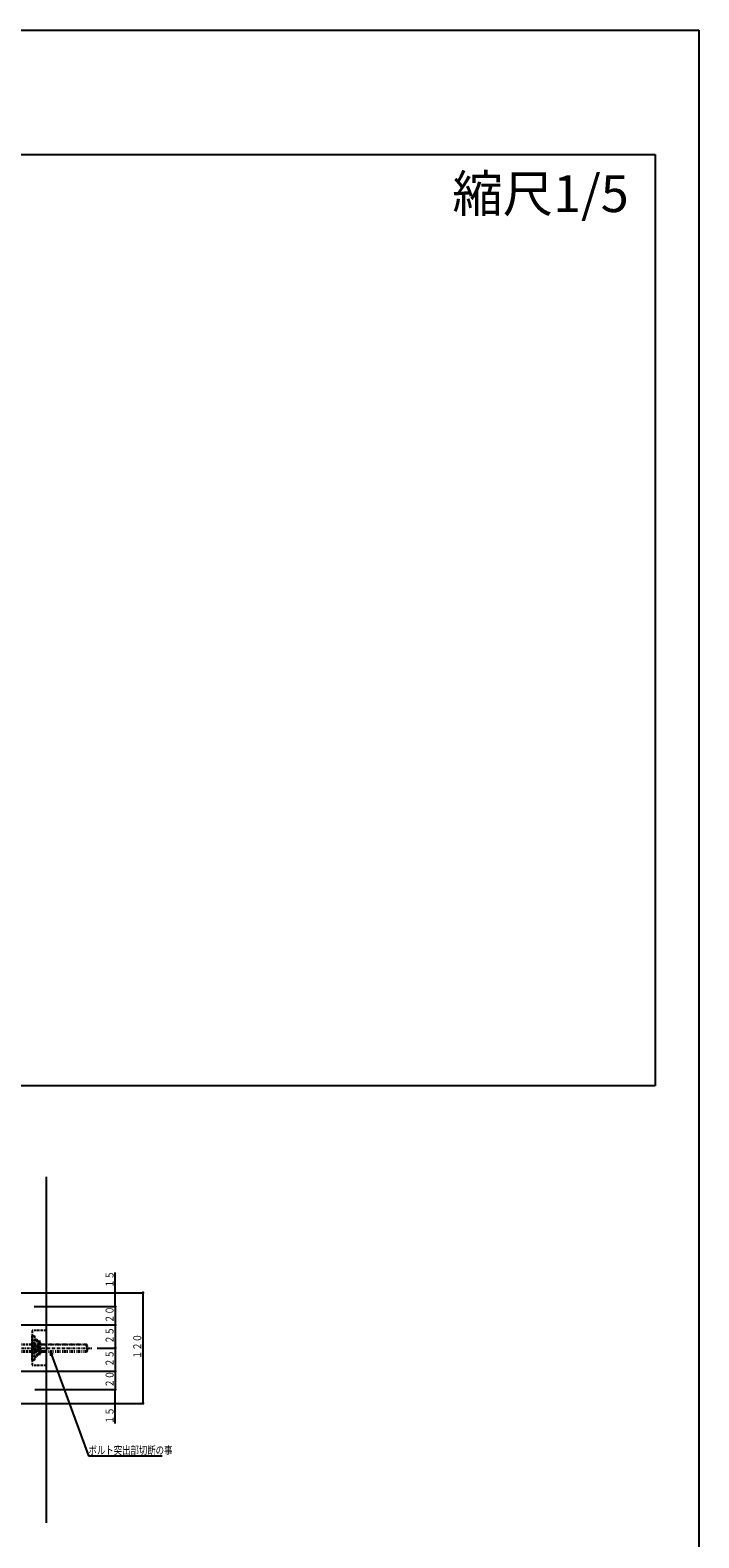
# Model space of a CAD drawing. Extents: x 0 to 1980, y 0 to 3207.
# Drawn here: x 1255 to 1980, y 1485 to 3120 of the extents above; entities that cross this region are included whole.
import ezdxf

# ---------------------------------------------------------------- set-up
doc = ezdxf.new("R2010")
doc.units = 0
for name, pattern in [('HASENP', [3.5, 2.5, -1]), ('ITTENSAP', [5.5, 3, -1, 0.5, -1]), ('NITENSAP', [7.5, 3, -1, 0.5, -1.5, 0.5, -1])]:
    doc.linetypes.add(name, pattern=pattern)
for name, color, linetype in [('USER1', 3, 'CONTINUOUS'), ('YKK_13', 4, 'CONTINUOUS'), ('YKK_D', 6, 'CONTINUOUS'), ('YKK_ZWAK', 7, 'CONTINUOUS'), ('YSS_K', 3, 'CONTINUOUS')]:
    doc.layers.add(name, color=color, linetype=linetype)
doc.styles.get("Standard").update_dxf_attribs({"font": 'txt', "bigfont": 'BIGFONT'})

msp = doc.modelspace()

# ---------------------------------------------------------------- linework, layer by layer
at = {"layer": 'YKK_13', "linetype": 'HASENP'}
for p, q in [((1257.5, 1704.1), (1259.8, 1704.1)), ((1257.5, 1677.4), (1257.5, 1704.1)), ((1259.8, 1704.1), (1259.8, 1677.4)), ((1256.5, 1694.7), (1159.5, 1694.7)), ((1256.5, 1694), (1159.5, 1694)), ((1256.5, 1687.4), (1159.5, 1687.4)), ((1159.5, 1686.7), (1256.5, 1686.7)), ((1269, 1694.7), (1256.5, 1694.7)), ((1269, 1694), (1256.5, 1694)), ((1269, 1687.4), (1256.5, 1687.4)), ((1256.5, 1686.7), (1269, 1686.7)), ((1257.5, 1697.3), (1257.5, 1684.2)), ((1259.8, 1700.4), (1262.2, 1700.4)), ((1259.8, 1681), (1259.8, 1700.4)), ((1259.8, 1692.7), (1266.3, 1692.7)), ((1259.8, 1688.7), (1266.3, 1688.7)), ((1263.8, 1697.7), (1262.2, 1700.4)), ((1263.3, 1696.9), (1262.2, 1700.4)), ((1263.3, 1696.9), (1262.2, 1698.8)), ((1263.3, 1684.5), (1262.2, 1682.6)), ((1263.3, 1684.5), (1262.2, 1681)), ((1263.8, 1692.7), (1262.6, 1690.7)), ((1263.8, 1688.7), (1262.6, 1690.7)), ((1263.3, 1696.9), (1266.3, 1696.9)), ((1263.3, 1684.5), (1266.3, 1684.5)), ((1266.3, 1697.7), (1263.8, 1697.7)), ((1263.8, 1692.7), (1263.8, 1688.7)), ((1266.3, 1690.7), (1266.3, 1697.7)), ((1266.3, 1690.7), (1266.3, 1683.7)), ((1259.8, 1677.4), (1257.5, 1677.4)), ((1259.8, 1681), (1262.2, 1681)), ((1263.8, 1683.7), (1262.2, 1681)), ((1266.3, 1683.7), (1263.8, 1683.7))]:
    msp.add_line(p, q, dxfattribs=at)
at = {"layer": 'YKK_13', "linetype": 'ITTENSAP'}
msp.add_line((1147, 1690.7), (1322.5, 1690.7), dxfattribs=at)
at = {"layer": 'YKK_13', "linetype": 'NITENSAP'}
for p, q in [((1316.3, 1694.7), (1269, 1694.7)), ((1317, 1694), (1269, 1694)), ((1317, 1687.4), (1269, 1687.4)), ((1269, 1686.7), (1316.3, 1686.7)), ((1316.3, 1694.7), (1316.3, 1686.7)), ((1316.3, 1694.7), (1317.5, 1693.5)), ((1316.3, 1686.7), (1317.5, 1687.9)), ((1317.5, 1687.9), (1317.5, 1693.5))]:
    msp.add_line(p, q, dxfattribs=at)
at = {"layer": 'YKK_D'}
for p, q in [((1347.5, 1735.7), (1347.5, 1772.5)), ((1174.6, 1750.7), (1348.5, 1750.7)), ((1178.4, 1750.7), (1378.5, 1750.7)), ((1377.5, 1750.7), (1377.5, 1630.7)), ((1259.5, 1735.7), (1348.5, 1735.7)), ((1261, 1735.7), (1348.5, 1735.7)), ((1347.5, 1735.7), (1347.5, 1715.7)), ((1191.5, 1715.7), (1348.5, 1715.7)), ((1191.5, 1715.7), (1348.5, 1715.7)), ((1347.5, 1715.7), (1347.5, 1690.7)), ((1276.9, 1687.4), (1318.4, 1573.7)), ((1279.7, 1683.3), (1276.9, 1687.4)), ((1276.9, 1687.4), (1277.3, 1682.4)), ((1327.9, 1690.7), (1348.5, 1690.7)), ((1327.9, 1690.7), (1348.5, 1690.7)), ((1347.5, 1690.7), (1347.5, 1665.7)), ((1191.5, 1665.7), (1348.5, 1665.7)), ((1191.5, 1665.7), (1348.5, 1665.7)), ((1347.5, 1665.7), (1347.5, 1645.7)), ((1260.3, 1645.7), (1348.5, 1645.7)), ((1260.3, 1645.7), (1348.5, 1645.7)), ((1347.5, 1608.9), (1347.5, 1645.7)), ((1175.1, 1630.7), (1348.5, 1630.7)), ((1178.4, 1630.7), (1378.5, 1630.7)), ((1318.4, 1573.7), (1398.4, 1573.7))]:
    msp.add_line(p, q, dxfattribs=at)
at = {"layer": 'YKK_D', "const_width": 1.5}
for points in [[(1348.2, 1750.7, 1), (1346.7, 1750.7, 1)], [(1378.2, 1750.7, 1), (1376.7, 1750.7, 1)], [(1348.2, 1735.7, 1), (1346.7, 1735.7, 1)], [(1348.2, 1735.7, 1), (1346.7, 1735.7, 1)], [(1348.2, 1715.7, 1), (1346.7, 1715.7, 1)], [(1348.2, 1715.7, 1), (1346.7, 1715.7, 1)], [(1348.2, 1690.7, 1), (1346.7, 1690.7, 1)], [(1348.2, 1690.7, 1), (1346.7, 1690.7, 1)], [(1348.2, 1665.7, 1), (1346.7, 1665.7, 1)], [(1348.2, 1665.7, 1), (1346.7, 1665.7, 1)], [(1348.2, 1645.7, 1), (1346.7, 1645.7, 1)], [(1348.2, 1645.7, 1), (1346.7, 1645.7, 1)], [(1348.2, 1630.7, 1), (1346.7, 1630.7, 1)], [(1378.2, 1630.7, 1), (1376.7, 1630.7, 1)]]:
    msp.add_lwpolyline(points, format="xyb", close=True, dxfattribs=at)
at = {"layer": 'YKK_ZWAK'}
for p, q in [((0, 3120), (1980, 3120)), ((1980, 3120), (1980, 0)), ((49, 2985), (1932.7, 2985)), ((1932.7, 2985), (1932.7, 1975)), ((1932.7, 1975), (49, 1975))]:
    msp.add_line(p, q, dxfattribs=at)
at = {"layer": 'YSS_K'}
msp.add_line((1272.5, 1876.5), (1272.5, 1501), dxfattribs=at)
at = {"layer": 'YSS_K', "linetype": 'HASENP'}
for p, q in [((1272.5, 1709.7), (1257.5, 1709.7)), ((1257.5, 1709.7), (1257.5, 1671.7)), ((1272.5, 1671.7), (1257.5, 1671.7))]:
    msp.add_line(p, q, dxfattribs=at)

# ---------------------------------------------------------------- texts
at = {"layer": 'USER1'}
msp.add_text('縮尺1/5', height=40, dxfattribs=at).set_placement((1712.9, 2922.7))
at = {"layer": 'YKK_D', "width": 0.766283}
for s, p in [('１５', (1345.7, 1756)), ('２０', (1345.7, 1717.8)), ('２５', (1345.7, 1695.3)), ('１２０', (1375.7, 1678.8)), ('２５', (1345.7, 1670.3)), ('２０', (1345.7, 1647.8)), ('１５', (1345.7, 1608.3))]:
    msp.add_text(s, height=8.7, rotation=90, dxfattribs=at).set_placement(p)
msp.add_text('ボルト突出部切断の事', height=8.7, dxfattribs=at).set_placement((1318.5, 1575.5))

doc.saveas('drawing.dxf')
